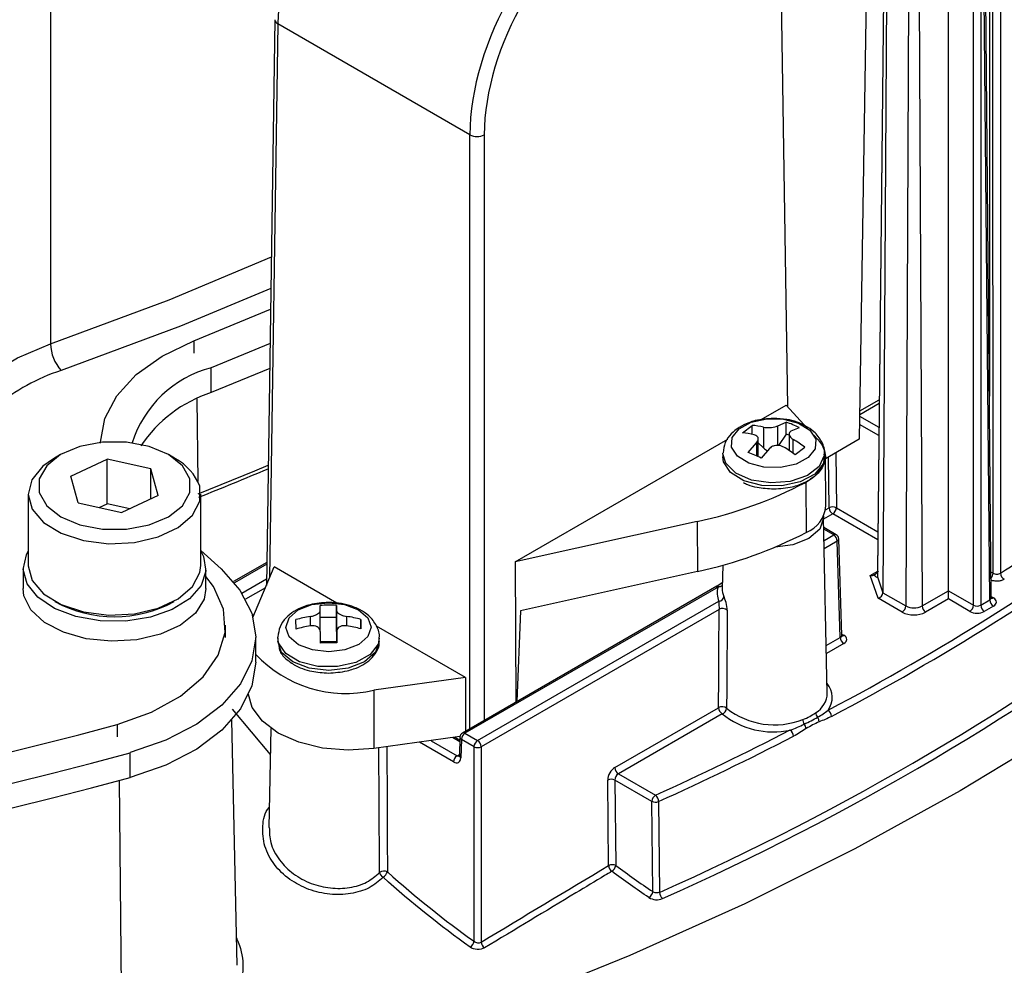
# Model space of a CAD drawing. Units: inches. Extents: x 0.1 to 60.3, y 0.1 to 46.9.
# Drawn here: x 31.8 to 33.7, y 6.6 to 8.5 of the extents above; entities that cross this region are included whole.
import ezdxf

# ---------------------------------------------------------------- set-up
doc = ezdxf.new("R2010")
doc.units = ezdxf.units.IN

msp = doc.modelspace()

# ---------------------------------------------------------------- linework, layer by layer
at = {"color": 7, "linetype": 'Continuous', "lineweight": 25}
for p, q in [((31.8234, 17.1298), (31.8234, 7.8393)), ((33.6506, 7.3946), (33.65, 9.4889)), ((33.6434, 9.0211), (33.6434, 7.7379)), ((33.4429, 8.9843), (33.4262, 7.399)), ((33.4431, 8.9831), (33.4263, 7.3979)), ((33.4463, 8.9738), (33.4368, 7.357)), ((33.5637, 7.3608), (33.5637, 8.9832)), ((33.6124, 7.3327), (33.6124, 8.955)), ((33.6264, 8.955), (33.6264, 7.3327)), ((33.644, 7.3429), (33.6294, 8.9568)), ((33.6469, 7.3469), (33.6323, 8.9609)), ((33.4884, 8.9495), (33.4811, 7.3314)), ((33.5054, 8.9495), (33.5127, 7.3314)), ((33.4059, 8.6051), (33.3911, 7.6543)), ((33.2526, 7.7172), (33.2406, 8.5096)), ((32.2583, 8.4676), (32.2417, 7.3711)), ((32.2641, 8.4594), (32.2478, 7.3856)), ((32.6363, 8.2445), (32.2641, 8.4594)), ((32.6363, 7.0934), (32.6363, 8.2445)), ((32.6641, 8.2445), (32.6641, 7.1094)), ((32.1013, 7.8451), (32.2498, 7.9064)), ((32.1013, 7.8451), (32.1013, 7.821)), ((32.2488, 7.8397), (32.1344, 7.793)), ((32.1344, 7.7448), (32.1344, 7.793)), ((32.2481, 7.7912), (32.1344, 7.7448)), ((32.1092, 7.5727), (32.1073, 7.7329)), ((33.392, 7.7094), (33.4297, 7.7311)), ((33.2011, 7.6924), (33.2496, 7.7204)), ((33.2496, 7.7204), (33.291, 7.6755)), ((33.3919, 7.7025), (33.4296, 7.7243)), ((33.3918, 7.6991), (33.4291, 7.6775)), ((33.1648, 7.6666), (33.1833, 7.6813)), ((33.1833, 7.664), (33.1833, 7.6813)), ((33.2056, 7.6779), (33.2056, 7.6377)), ((33.2331, 7.6805), (33.2492, 7.6875)), ((33.2331, 7.6425), (33.2331, 7.6805)), ((33.2492, 7.6644), (33.2492, 7.6875)), ((33.2747, 7.6768), (33.2586, 7.6698)), ((33.4289, 7.6616), (33.3916, 7.6832)), ((32.7238, 7.4168), (33.136, 7.6548)), ((33.1953, 7.6206), (33.1953, 7.6551)), ((33.2492, 7.6644), (33.2344, 7.6423)), ((33.2549, 7.662), (33.2492, 7.6644)), ((33.2549, 7.6643), (33.2549, 7.6326)), ((33.263, 7.6269), (33.263, 7.654)), ((33.3031, 7.6623), (33.3114, 7.6533)), ((33.3911, 7.6543), (33.3254, 7.6164)), ((33.1754, 7.6285), (33.1916, 7.6473)), ((33.1916, 7.6473), (33.1916, 7.6223)), ((33.2056, 7.6377), (33.1953, 7.6472)), ((33.2171, 7.6367), (33.2009, 7.6179)), ((33.2854, 7.6387), (33.2669, 7.624)), ((31.8429, 7.6246), (31.829, 7.6165)), ((31.8624, 7.5831), (31.9331, 7.6161)), ((32.018, 7.5973), (31.9331, 7.6161)), ((31.9331, 7.5293), (31.9331, 7.6161)), ((32.0657, 7.6165), (32.0517, 7.6246)), ((33.1267, 7.6264), (33.1267, 7.6276)), ((33.1267, 7.6264), (33.1267, 7.62)), ((33.3235, 7.62), (33.3235, 7.6264)), ((33.3235, 7.6264), (33.3235, 7.6251)), ((33.3264, 7.525), (33.3253, 7.6215)), ((33.3327, 7.5215), (33.3317, 7.62)), ((33.3456, 7.628), (33.3467, 7.5216)), ((32.0322, 7.5455), (32.018, 7.5973)), ((32.018, 7.5388), (32.018, 7.5973)), ((31.8767, 7.5313), (31.8624, 7.5831)), ((33.2992, 7.5795), (33.3002, 7.5802)), ((33.2873, 7.5708), (33.288, 7.4739)), ((31.78, 7.5482), (31.78, 7.41)), ((32.0322, 7.5455), (31.9616, 7.5125)), ((32.1146, 7.41), (32.1146, 7.5482)), ((31.8767, 7.5313), (31.9616, 7.5125)), ((31.9177, 7.5222), (31.9331, 7.5293)), ((31.9769, 7.5196), (31.9331, 7.5293)), ((33.3257, 7.5174), (33.3327, 7.5215)), ((33.3467, 7.5216), (33.427, 7.4752)), ((33.3397, 7.5096), (33.3218, 7.4993)), ((33.329, 7.1625), (33.3218, 7.5018)), ((33.4268, 7.4593), (33.3397, 7.5096)), ((33.077, 7.4951), (32.7238, 7.4168)), ((33.077, 7.4951), (33.0774, 7.3981)), ((33.3465, 7.4694), (33.3222, 7.4834)), ((33.3415, 7.4689), (33.3223, 7.48)), ((33.3227, 7.4581), (33.3415, 7.4689)), ((33.3485, 7.457), (33.3231, 7.4423)), ((33.3541, 7.2703), (33.3485, 7.457)), ((33.357, 7.2743), (33.3514, 7.4612)), ((32.1146, 7.4388), (32.1539, 7.4033)), ((32.2424, 7.4156), (32.1779, 7.3784)), ((32.2424, 7.4123), (32.1798, 7.3762)), ((32.2157, 7.3091), (32.2568, 7.4069)), ((32.3785, 7.3366), (32.2568, 7.4069)), ((32.7238, 7.4168), (32.7254, 7.1448)), ((33.1264, 7.4103), (33.1254, 7.365)), ((31.7702, 7.4036), (31.7702, 7.365)), ((32.1245, 7.365), (32.1245, 7.4036)), ((33.0774, 7.3981), (32.7346, 7.3221)), ((33.4124, 7.3904), (33.4271, 7.3989)), ((33.4277, 7.3462), (33.4124, 7.3904)), ((33.4262, 7.3874), (33.4368, 7.357)), ((33.4264, 7.4002), (33.4279, 7.3976)), ((33.6465, 7.397), (33.6506, 7.3946)), ((32.1943, 7.3563), (32.2419, 7.3838)), ((33.1147, 7.3695), (32.6218, 7.085)), ((33.1174, 7.3678), (32.6267, 7.0845)), ((33.113, 7.3686), (33.1253, 7.3767)), ((33.1257, 7.3764), (33.1252, 7.3761)), ((32.2399, 7.3666), (32.2013, 7.3444)), ((33.4368, 7.357), (33.4811, 7.3314)), ((33.5127, 7.3314), (33.5637, 7.3608)), ((33.5637, 7.3608), (33.6124, 7.3327)), ((33.5637, 7.3448), (33.5637, 7.3608)), ((33.6469, 7.3493), (33.651, 7.347)), ((32.3462, 7.3222), (32.346, 7.3322)), ((32.3775, 7.3323), (32.3777, 7.3223)), ((32.3775, 7.3092), (32.3775, 7.3323)), ((32.6511, 7.0704), (33.1191, 7.3405)), ((33.4742, 7.3194), (33.4277, 7.3462)), ((33.5637, 7.3448), (33.5197, 7.3194)), ((33.6055, 7.3207), (33.5637, 7.3448)), ((33.6264, 7.3327), (33.644, 7.3429)), ((33.651, 7.3309), (33.6333, 7.3207)), ((32.3266, 7.3108), (32.3266, 7.2926)), ((32.3462, 7.282), (32.3462, 7.3222)), ((32.3777, 7.3223), (32.3777, 7.282)), ((32.3974, 7.2928), (32.3974, 7.311)), ((33.1194, 7.3247), (32.6581, 7.0585)), ((32.7346, 7.3221), (32.7271, 7.1458)), ((32.1624, 7.2702), (32.1624, 7.2943)), ((32.2992, 7.2866), (32.299, 7.3048)), ((32.3775, 7.3092), (32.3462, 7.3091)), ((32.3777, 7.282), (32.3775, 7.3092)), ((32.425, 7.3051), (32.4251, 7.2869)), ((32.425, 7.287), (32.425, 7.3051)), ((32.6278, 7.1927), (32.4552, 7.2923)), ((32.3466, 7.2594), (32.3465, 7.2813)), ((32.378, 7.2814), (32.3781, 7.2595)), ((32.378, 7.2595), (32.378, 7.2814)), ((33.3569, 7.2768), (33.3611, 7.2744)), ((32.221, 7.222), (32.221, 7.2702)), ((32.2636, 7.2696), (32.2636, 7.2632)), ((32.2652, 7.2595), (32.2637, 7.2707)), ((32.3463, 7.2626), (32.3777, 7.2626)), ((32.378, 7.2629), (32.3777, 7.2626)), ((32.3777, 7.2626), (32.3778, 7.2596)), ((32.4605, 7.2632), (32.4605, 7.2696)), ((33.3271, 7.2546), (33.3541, 7.2703)), ((33.3611, 7.2584), (33.3274, 7.2389)), ((32.6278, 7.1927), (32.4499, 7.1678)), ((32.6278, 7.1927), (32.6274, 7.0883)), ((32.4499, 7.1678), (32.4502, 7.0547)), ((32.1755, 7.131), (32.2492, 7.0434)), ((32.9171, 7.018), (33.1183, 7.1341)), ((33.1253, 7.1222), (32.9241, 7.0061)), ((31.9525, 7.1016), (31.9525, 7.0775)), ((32.1848, 6.6349), (32.1746, 7.1099)), ((32.2503, 7.094), (32.2462, 6.902)), ((32.6267, 7.0845), (32.6511, 7.0704)), ((32.6169, 7.078), (32.4502, 7.0547)), ((32.6045, 7.029), (32.5387, 7.067)), ((32.5609, 7.0701), (32.6114, 7.041)), ((32.6166, 7.0681), (32.6028, 7.076)), ((32.6167, 7.0713), (32.6074, 7.0766)), ((32.6168, 7.0768), (32.6158, 7.0411)), ((32.6197, 7.0726), (32.6186, 7.0369)), ((32.6442, 7.0585), (32.6197, 7.0726)), ((31.9779, 6.9987), (31.9779, 7.047)), ((32.6114, 7.041), (32.6158, 7.0435)), ((32.6442, 6.6813), (32.6442, 7.0585)), ((32.6581, 7.0585), (32.6581, 6.6799)), ((32.9241, 7.0061), (32.9961, 6.9645)), ((31.9624, 6.4013), (31.957, 6.993)), ((32.9052, 6.8281), (32.9035, 6.9938)), ((32.9891, 6.9525), (32.9174, 6.9939)), ((32.9174, 6.9939), (32.9191, 6.8282)), ((32.9908, 6.7777), (32.9891, 6.9525)), ((33.0021, 6.9522), (33.0039, 6.7761))]:
    msp.add_line(p, q, dxfattribs=at)
at = {"color": 7, "linetype": 'Continuous', "lineweight": 25, "flags": 128}
for points in [[(33.6643, 9.4891), (33.6644, 9.473), (33.6644, 9.4083), (33.6644, 9.1498), (33.6647, 8.1155), (33.6649, 7.3948)], [(31.8234, 7.8393), (32.053, 7.9245), (32.2514, 8.0079)], [(32.2504, 7.9467), (32.0753, 7.8737), (31.8437, 7.7876)], [(31.92, 7.6465), (31.92, 7.6488), (31.9284, 7.6947), (31.9519, 7.7388), (31.9895, 7.7796), (32.0399, 7.8154), (32.1013, 7.8451)], [(31.7176, 7.7877), (31.7595, 7.8122), (31.8234, 7.8393)], [(33.292, 7.6189), (33.2684, 7.6062), (33.2382, 7.5997), (33.206, 7.6004), (33.1767, 7.6082), (33.1548, 7.6218), (33.1436, 7.6392), (33.1448, 7.6578), (33.1582, 7.6747), (33.1818, 7.6873), (33.212, 7.6938), (33.2442, 7.6931), (33.2734, 7.6854), (33.2954, 7.6718), (33.3066, 7.6543), (33.3054, 7.6358), (33.292, 7.6189)], [(32.0931, 7.5777), (32.0789, 7.603), (32.0517, 7.6246), (32.0143, 7.6403), (31.9704, 7.6485), (31.9242, 7.6485), (31.8803, 7.6402), (31.8429, 7.6246), (31.8158, 7.603), (31.8015, 7.5776), (31.8015, 7.5509), (31.8158, 7.5256), (31.843, 7.504), (31.8803, 7.4884), (31.9243, 7.4801), (31.9705, 7.4801), (32.0144, 7.4884), (32.0517, 7.5041), (32.0789, 7.5256), (32.0932, 7.551), (32.0931, 7.5777)], [(33.3114, 7.6533), (33.3191, 7.6429), (33.3238, 7.632), (33.3253, 7.6208), (33.3237, 7.6097), (33.3189, 7.5988), (33.3111, 7.5885), (33.3005, 7.5791), (33.2873, 7.5708)], [(31.829, 7.6165), (31.8084, 7.602), (31.7871, 7.576), (31.78, 7.5475), (31.7878, 7.519), (31.8098, 7.4932), (31.844, 7.4722), (31.8874, 7.458), (31.9361, 7.4519), (31.9858, 7.4542), (32.0321, 7.465), (32.0709, 7.4831), (32.0986, 7.507), (32.113, 7.5346), (32.1126, 7.5634), (32.1126, 7.5634)], [(33.3136, 7.6016), (33.2905, 7.5839), (33.2573, 7.5727), (33.2193, 7.5697), (33.1821, 7.5753), (33.1515, 7.5886), (33.1321, 7.6078), (33.1267, 7.6264)], [(33.3048, 7.5867), (33.2767, 7.5716), (33.2407, 7.5639), (33.2023, 7.5647), (33.1674, 7.5739), (33.1413, 7.5902), (33.1279, 7.6109), (33.1267, 7.62)], [(33.3235, 7.62), (33.3208, 7.6068), (33.3048, 7.5867)], [(33.3235, 7.6251), (33.3233, 7.6231), (33.3136, 7.6016)], [(32.1095, 7.5483), (32.2194, 7.5931), (32.2453, 7.6041)], [(33.3215, 7.5052), (33.3218, 7.5012), (33.3144, 7.4798), (33.2935, 7.4617), (33.2621, 7.4496), (33.228, 7.4453)], [(32.1146, 7.4372), (32.1197, 7.4271), (32.1243, 7.3987), (32.1151, 7.3707), (32.0928, 7.3452), (32.0592, 7.3243), (32.0169, 7.3095), (31.9691, 7.3021), (31.9197, 7.3025), (31.8724, 7.3109), (31.8309, 7.3265), (31.7985, 7.348), (31.7778, 7.3739), (31.7702, 7.4021), (31.7764, 7.4305), (31.78, 7.4372)], [(31.78, 7.41), (31.78, 7.4092), (31.7878, 7.3808), (31.8098, 7.355), (31.844, 7.334), (31.8874, 7.3198), (31.9361, 7.3136), (31.9858, 7.316), (32.0321, 7.3267), (32.0709, 7.3448), (32.0986, 7.3688), (32.113, 7.3963), (32.1146, 7.41)], [(31.9525, 7.1016), (32.0189, 7.1253), (32.0752, 7.1565), (32.119, 7.1939), (32.1482, 7.2357), (32.1615, 7.2801), (32.1585, 7.3251), (32.1392, 7.3688), (32.1245, 7.3885)], [(32.1539, 7.4033), (32.1905, 7.3619), (32.2132, 7.3174), (32.221, 7.2712), (32.2138, 7.2249), (32.1917, 7.1803), (32.1556, 7.1388), (32.1067, 7.1019), (32.0468, 7.0709), (31.9779, 7.047)], [(32.1245, 7.365), (32.1208, 7.3442), (32.1041, 7.3173), (32.0751, 7.2942), (32.0363, 7.2765), (31.9904, 7.2658), (31.9413, 7.2628), (31.8926, 7.2677), (31.8481, 7.2802), (31.8114, 7.2994), (31.7853, 7.3236), (31.7718, 7.3511), (31.7702, 7.365)], [(32.2795, 7.2897), (32.2857, 7.308), (32.3034, 7.3235), (32.3301, 7.3339), (32.3617, 7.3376), (32.3636, 7.3376)], [(32.3636, 7.3376), (32.3933, 7.3341), (32.4202, 7.3238), (32.4382, 7.3084), (32.4446, 7.2902), (32.4385, 7.2719), (32.4207, 7.2564), (32.394, 7.246), (32.3625, 7.2423), (32.3308, 7.2459), (32.304, 7.2561), (32.286, 7.2715), (32.2795, 7.2897), (32.2795, 7.2897)], [(34.108, 7.3185), (33.9657, 7.2141), (33.7814, 7.0908), (33.5868, 6.9728), (33.3825, 6.8605), (33.1689, 6.7542), (32.9465, 6.6539), (32.7158, 6.5602), (32.4774, 6.473), (32.232, 6.3928), (31.98, 6.3195), (31.722, 6.2535), (31.4588, 6.1949), (31.1909, 6.1438), (30.919, 6.1004), (30.6437, 6.0647), (30.3658, 6.0369), (30.0858, 6.0169), (29.8044, 6.0049), (29.5224, 6.0009), (29.2403, 6.0049)], [(32.4605, 7.2632), (32.4532, 7.2417), (32.432, 7.2232), (32.4002, 7.2108), (32.3625, 7.2063), (32.3248, 7.2106), (32.2928, 7.2228), (32.2713, 7.2412), (32.2637, 7.2629)], [(32.4605, 7.2689), (32.4583, 7.2575), (32.443, 7.2372), (32.4153, 7.2218), (32.3796, 7.2137), (32.3412, 7.2141), (32.306, 7.2229), (32.2793, 7.2388), (32.2652, 7.2595)], [(32.221, 7.222), (32.2138, 7.1767), (32.1917, 7.132), (32.1556, 7.0905), (32.1067, 7.0537), (32.0468, 7.0227), (31.9779, 6.9987)], [(32.4502, 7.0547), (32.4003, 7.0515), (32.3506, 7.0557), (32.3044, 7.067), (32.2646, 7.0847), (32.234, 7.1077), (32.2143, 7.1344), (32.2072, 7.1596)], [(32.6158, 7.0411), (32.6158, 7.041), (32.6158, 7.0409)]]:
    msp.add_lwpolyline(points, dxfattribs=at)
at = {"color": 7, "linetype": 'Continuous', "lineweight": 25}
for centre, radius, start, end in [((32.2681, 8.4683), 0.00978, 184.3593, 245.9191), ((32.6502, 8.2719), 0.0307, 243.0641, 296.9359), ((31.903, 7.8407), 0.0796, 181.0421, 221.8343), ((31.9569, 7.4344), 0.3709, 107.7781, 130.1812), ((32.1905, 7.5807), 0.2195, 104.7854, 162.3674), ((32.216, 7.4957), 0.2621, 108.1203, 146.1826), ((33.1724, 7.5354), 0.1463, 76.8881, 85.7437), ((33.1895, 7.5086), 0.1886, 63.1394, 71.5501), ((33.1539, 7.5207), 0.1463, 76.8881, 85.7437), ((33.1333, 7.4397), 0.2505, 52.6109, 58.7975), ((33.1148, 7.425), 0.2505, 52.6109, 58.7975), ((32.0179, 7.527), 0.1014, 20.9793, 61.8921), ((33.1157, 7.4496), 0.1886, 63.1394, 71.5501), ((30.1222, 12.5727), 5.4094, 291.5692, 293.108), ((32.9054, 8.3021), 0.825, 282.0037, 297.5779), ((33.2662, 7.5302), 0.0604, 291.205, 355.1189), ((33.3398, 7.5078), 0.0154, 63.6081, 117.2049), ((33.3479, 7.5223), 0.0152, 183.2297, 237.3477), ((33.3315, 7.5223), 0.0151, 302.6199, 357.2069), ((31.0192, 11.5035), 4.9474, 297.8516, 306.3552), ((31.0189, 11.5042), 4.962, 297.8544, 306.2364), ((31.1375, 11.3202), 4.6686, 302.7763, 305.014), ((32.9055, 8.2063), 0.8263, 282.0037, 297.5779), ((33.3444, 7.4651), 0.00473, 64.1284, 127.1821), ((33.3333, 7.4561), 0.0152, 3.2297, 57.3477), ((33.3415, 7.4609), 0.00984, 1.7316, 60.0027), ((33.3464, 7.4615), 0.00493, 294.4655, 356.3398), ((33.6354, 7.3954), 0.0152, 317.2638, 357.1001), ((33.6793, 7.3956), 0.0145, 183.2083, 240.5437), ((30.9072, 11.4925), 5.1614, 293.9679, 307.0282), ((33.1532, 7.3563), 0.0376, 162.2501, 204.859), ((30.9114, 11.4845), 5.1657, 293.9649, 307.1065), ((33.118, 7.3511), 0.0107, 275.7844, 352.9695), ((33.1605, 7.3644), 0.0351, 179.1089, 204.6009), ((31.9473, 7.5483), 0.2381, 240.9826, 299.0174), ((32.3624, 7.1071), 0.2257, 86.1514, 94.1537), ((33.466, 7.3321), 0.0151, 302.6199, 357.2069), ((33.4969, 7.3619), 0.0343, 242.6097, 297.3903), ((33.5278, 7.3321), 0.0151, 182.7931, 237.3801), ((33.5973, 7.3335), 0.0151, 302.6199, 357.2069), ((33.6415, 7.3335), 0.0151, 182.7931, 237.3801), ((33.6591, 7.3437), 0.0151, 182.7931, 237.3801), ((33.648, 7.3514), 0.00538, 259.3502, 304.3196), ((32.3616, 7.0829), 0.2305, 98.7437, 105.7576), ((32.3637, 7.0837), 0.2298, 74.5265, 81.5556), ((33.1261, 7.312), 0.0144, 51.1028, 117.8325), ((33.4969, 7.3633), 0.0495, 242.6097, 297.3903), ((32.3618, 7.0647), 0.2305, 98.7437, 105.7576), ((32.3638, 7.0655), 0.2298, 74.5265, 81.5556), ((33.3581, 7.2789), 0.00538, 259.2372, 304.2995), ((32.363, 7.0343), 0.2257, 86.1514, 94.1537), ((33.3693, 7.2711), 0.0152, 183.2297, 237.3477), ((32.3957, 7.401), 0.2393, 223.1217, 283.0799), ((33.2968, 7.1539), 0.0418, 323.807, 40.4925), ((33.2832, 7.1639), 0.0459, 300.3814, 358.2001), ((33.1251, 7.1211), 0.0147, 53.0522, 117.5238), ((33.1335, 7.135), 0.0152, 183.2297, 237.3477), ((33.1216, 7.134), 0.0124, 287.3696, 354.4945), ((33.2237, 7.2426), 0.1555, 230.7395, 282.4554), ((33.2264, 7.2498), 0.149, 231.6685, 291.7621), ((33.3199, 7.1252), 0.0135, 183.7452, 224.507), ((33.3216, 7.1163), 0.0157, 2.9112, 54.9539), ((29.5224, 16.1073), 9.3279, 254.89898, 285.10102), ((33.3017, 7.1122), 0.0201, 182.4309, 209.985), ((33.271, 7.0909), 0.0174, 8.4602, 40.1737), ((33.2979, 7.107), 0.0151, 358.1563, 35.3418), ((32.6267, 7.0765), 0.00984, 119.9973, 178.2684), ((32.6349, 7.0717), 0.0152, 122.6523, 176.7703), ((32.6238, 7.0806), 0.00486, 53.7667, 114.9229), ((30.513, 12.4337), 6.0064, 294.41901, 297.18629), ((33.2478, 7.0779), 0.016, 2.7743, 53.8851), ((32.6218, 7.0771), 0.00493, 183.6602, 245.5345), ((32.6593, 7.0576), 0.0152, 122.6523, 176.7703), ((32.643, 7.0576), 0.0152, 3.2297, 57.3477), ((30.5147, 12.4309), 6.0169, 294.41901, 297.18629), ((29.5224, 16.1469), 9.4255, 254.89898, 285.10102), ((32.6511, 7.0724), 0.0156, 243.5265, 296.4735), ((32.6196, 7.0282), 0.0152, 122.6523, 176.7703), ((32.6208, 7.0416), 0.00512, 187.1464, 244.5751), ((32.9323, 7.0188), 0.0152, 183.2297, 237.3477), ((29.5224, 16.0987), 9.4255, 254.89898, 285.10102), ((32.9105, 6.9801), 0.0154, 63.6081, 117.2049), ((33.0042, 6.9518), 0.0151, 122.6199, 177.2069), ((32.996, 6.9666), 0.0156, 243.81, 293.1328), ((32.9851, 6.9515), 0.017, 2.3193, 50.1158), ((32.4695, 6.8024), 0.0149, 62.8014, 124.6028), ((32.4743, 6.8172), 0.0135, 190.5612, 241.9765), ((32.4571, 6.8226), 0.0204, 302.0137, 340.2497), ((32.9122, 6.8144), 0.0154, 63.6081, 117.2049), ((32.9208, 6.8294), 0.0156, 184.5302, 232.6834), ((32.902, 6.8317), 0.0174, 302.1412, 348.5933), ((32.9747, 6.7798), 0.0163, 302.3603, 352.5216), ((33.0211, 6.7769), 0.0173, 182.5492, 227.9292), ((32.6275, 6.6843), 0.017, 302.4328, 349.7693), ((32.6737, 6.6811), 0.0156, 184.6223, 233.8845)]:
    msp.add_arc(centre, radius, start, end, dxfattribs=at)
for centre, major_axis, ratio, start_param, end_param in [((32.5424, 8.6173), (0.1993, 0.3396), 0.572576, 0.789395, 2.351464), ((32.9147, 8.4024), (0.1944, 0.3424), 0.582147, 0.781102, 2.343171), ((32.9286, 8.3945), (0.1845, 0.3253), 0.582397, 0.780876, 2.342946), ((33.2171, 7.6469), (0.0178, -0.0128), 0.659884, 4.5285, 4.969923), ((33.4124, 7.3985), (0.0103, -0.0039), 0.706179, 4.969833, 5.786491), ((33.4038, 7.4231), (-0.0221, 0.0365), 0.098794, 2.549205, 2.939125), ((33.4277, 7.3542), (0.00783, 0.00647), 0.706179, 4.184353, 5.749914), ((33.6194, 7.3368), (0.00984, 0), 0.583381, 3.927005, 5.497773), ((33.6371, 7.347), (0.00984, -0.00009), 0.577209, 5.503034, 6.293654), ((33.6371, 7.3389), (0.0197, 0), 0.577272, 5.497801, 7.06857), ((32.2081, 7.2957), (0.0096, 0.0172), 0.587367, 0.028673, 0.29412), ((33.6194, 7.3287), (0.0197, 0), 0.577304, 3.927005, 5.497773), ((33.3472, 7.2744), (0.00985, -0.0003), 0.576411, 5.515321, 6.318012), ((33.3472, 7.2664), (0.0197, 0), 0.577112, 5.497939, 7.068431), ((32.6047, 7.0453), (-0.0096, 0.0172), 0.587367, 2.365314, 3.918657), ((32.6117, 7.0491), (-0.00465, 0.00868), 0.597158, 2.374988, 3.159153), ((32.9174, 7.0018), (0.0096, 0.0172), 0.587367, 0.776279, 2.341839), ((32.9243, 6.9979), (0.00465, 0.00868), 0.597158, 0.766605, 2.332165)]:
    msp.add_ellipse(centre, major_axis=major_axis, ratio=ratio, start_param=start_param, end_param=end_param, dxfattribs=at)
for points, knots in [([(33.2251, 7.6949), (33.2129, 7.694), (33.1961, 7.6929), (33.174, 7.6858), (33.1576, 7.6779), (33.1419, 7.6652), (33.1297, 7.6485), (33.1279, 7.6349), (33.127, 7.6282)], [0, 0, 0, 0, 0.251309, 0.347406, 0.504782, 0.664003, 0.833732, 1, 1, 1, 1]), ([(33.3231, 7.6244), (33.3232, 7.625), (33.3252, 7.6334), (33.319, 7.6505), (33.3054, 7.6686), (33.2879, 7.6805), (33.2699, 7.6882), (33.2493, 7.6937), (33.2336, 7.6944), (33.2251, 7.6949)], [0, 0, 0, 0, 0.0151231, 0.2055741, 0.4016168, 0.558993, 0.6849567, 0.8279726, 1, 1, 1, 1]), ([(33.2056, 7.6779), (33.2075, 7.6776), (33.2112, 7.6769), (33.2179, 7.6769), (33.2243, 7.6776), (33.2296, 7.6788), (33.232, 7.68), (33.2331, 7.6805)], [0, 0, 0, 0, 0.211987, 0.424147, 0.632526, 0.839197, 1, 1, 1, 1]), ([(33.1916, 7.6473), (33.1927, 7.6487), (33.1949, 7.6515), (33.1956, 7.6557), (33.1943, 7.6593), (33.1913, 7.6619), (33.1884, 7.6628), (33.1871, 7.6632)], [0, 0, 0, 0, 0.211987, 0.424147, 0.632526, 0.839197, 1, 1, 1, 1]), ([(33.2586, 7.6698), (33.2575, 7.669), (33.2553, 7.6675), (33.2545, 7.664), (33.2559, 7.6602), (33.2589, 7.6567), (33.2618, 7.6548), (33.263, 7.654)], [0, 0, 0, 0, 0.2119869, 0.4241467, 0.6325263, 0.8391974, 1, 1, 1, 1]), ([(33.2446, 7.6392), (33.2427, 7.6402), (33.2389, 7.642), (33.2323, 7.6428), (33.2258, 7.642), (33.2206, 7.6398), (33.2181, 7.6376), (33.2171, 7.6367)], [0, 0, 0, 0, 0.211987, 0.424147, 0.632526, 0.839197, 1, 1, 1, 1]), ([(33.3002, 7.5802), (33.3024, 7.5817), (33.31, 7.5869), (33.3183, 7.5988), (33.3244, 7.6114), (33.3229, 7.6186), (33.3227, 7.6199)], [0, 0, 0, 0, 0.149783, 0.51695, 0.912349, 1, 1, 1, 1]), ([(33.2251, 7.5582), (33.2374, 7.5589), (33.2544, 7.56), (33.2763, 7.5666), (33.2897, 7.5721), (33.2968, 7.5776), (33.2992, 7.5795)], [0, 0, 0, 0, 0.436422, 0.600823, 0.867455, 1, 1, 1, 1]), ([(33.1667, 7.5703), (33.1693, 7.569), (33.1772, 7.5652), (33.1965, 7.5599), (33.2142, 7.5588), (33.2251, 7.5582)], [0, 0, 0, 0, 0.156079, 0.477418, 1, 1, 1, 1]), ([(33.4202, 7.3916), (33.4206, 7.3919), (33.4215, 7.3925), (33.4229, 7.3937), (33.4244, 7.3949), (33.4256, 7.3957), (33.4262, 7.3959), (33.4263, 7.3959)], [0, 0, 0, 0, 0.218823, 0.437403, 0.641784, 0.947199, 1, 1, 1, 1]), ([(33.4262, 7.3874), (33.4262, 7.3872), (33.4262, 7.3868), (33.426, 7.3863), (33.4256, 7.3862), (33.4253, 7.3865), (33.425, 7.3867), (33.4248, 7.3869), (33.4248, 7.3869)], [0, 0, 0, 0, 0.133616, 0.257085, 0.488214, 0.740394, 0.870975, 1, 1, 1, 1]), ([(33.4263, 7.3979), (33.4263, 7.3962), (33.4263, 7.3927), (33.4263, 7.3892), (33.4262, 7.3874)], [0, 0, 0, 0, 0.476745, 1, 1, 1, 1]), ([(33.6506, 7.3946), (33.6525, 7.3935), (33.6552, 7.3929), (33.6605, 7.393), (33.6631, 7.3937), (33.6649, 7.3948)], [0, 0, 0, 0, 0.5, 0.5, 1, 1, 1, 1]), ([(33.113, 7.3686), (33.1135, 7.3689), (33.114, 7.369), (33.115, 7.3691), (33.1156, 7.3691), (33.1169, 7.3688), (33.1176, 7.3683), (33.1174, 7.3678)], [0, 0, 0, 0, 0.25, 0.25, 0.5, 0.5, 1, 1, 1, 1]), ([(33.1243, 7.3698), (33.1238, 7.3695), (33.1229, 7.369), (33.1214, 7.3686), (33.12, 7.3683), (33.1189, 7.3682), (33.118, 7.368), (33.1176, 7.3679), (33.1174, 7.3678)], [0, 0, 0, 0, 0.259501, 0.479308, 0.660278, 0.804154, 0.914635, 1, 1, 1, 1]), ([(33.6722, 7.3831), (33.6706, 7.3822), (33.6673, 7.3804), (33.6608, 7.3792), (33.6542, 7.3793), (33.6492, 7.3801), (33.647, 7.3811), (33.6466, 7.3813)], [0, 0, 0, 0, 0.234923, 0.469845, 0.704764, 0.939681, 1, 1, 1, 1]), ([(33.1352, 7.3232), (33.1352, 7.3275), (33.1343, 7.3327), (33.1316, 7.3426), (33.1299, 7.3469), (33.1286, 7.3498)], [0, 0, 0, 0, 0.5, 0.5, 1, 1, 1, 1]), ([(32.3621, 7.3381), (32.3499, 7.3372), (32.3331, 7.3361), (32.311, 7.329), (32.2946, 7.3211), (32.2788, 7.3084), (32.2667, 7.2917), (32.2649, 7.2781), (32.264, 7.2713)], [0, 0, 0, 0, 0.251116, 0.34714, 0.504395, 0.663494, 0.833093, 1, 1, 1, 1]), ([(32.4603, 7.2686), (32.4604, 7.2689), (32.4622, 7.2769), (32.4559, 7.2937), (32.4424, 7.3117), (32.4249, 7.3237), (32.4069, 7.3314), (32.3863, 7.3369), (32.3706, 7.3376), (32.3621, 7.3381)], [0, 0, 0, 0, 0.007173, 0.199162, 0.396787, 0.555433, 0.682414, 0.826584, 1, 1, 1, 1]), ([(33.1191, 7.3405), (33.1188, 7.3387), (33.1188, 7.3364), (33.1191, 7.3308), (33.1194, 7.3274), (33.1194, 7.3247)], [0, 0, 0, 0, 0.5, 0.5, 1, 1, 1, 1]), ([(33.6472, 7.3457), (33.6472, 7.3457), (33.6473, 7.3456), (33.6468, 7.3465), (33.6469, 7.3468), (33.647, 7.3469)], [0, 0, 0, 0, 0.223626, 0.883156, 1, 1, 1, 1]), ([(32.3266, 7.3108), (32.3287, 7.3112), (32.3331, 7.312), (32.3389, 7.3143), (32.3433, 7.3171), (32.3458, 7.3198), (32.3461, 7.3215), (32.3462, 7.3222)], [0, 0, 0, 0, 0.211987, 0.424147, 0.632526, 0.839197, 1, 1, 1, 1]), ([(32.3777, 7.3223), (32.3779, 7.3213), (32.3783, 7.3194), (32.3816, 7.3164), (32.3865, 7.3138), (32.392, 7.3119), (32.3958, 7.3112), (32.3974, 7.311)], [0, 0, 0, 0, 0.211987, 0.424147, 0.632526, 0.839197, 1, 1, 1, 1]), ([(33.1183, 7.1341), (33.1185, 7.166), (33.1187, 7.1979), (33.1188, 7.2297), (33.119, 7.2614), (33.1192, 7.2931), (33.1194, 7.3247)], [0, 0, 0, 0, 0.002915595, 0.002915595, 0.002915595, 0.005811265, 0.005811265, 0.005811265, 0.005811265]), ([(33.1352, 7.3232), (33.135, 7.2916), (33.1347, 7.26), (33.1345, 7.2283), (33.1343, 7.1965), (33.1341, 7.1647), (33.1339, 7.1329)], [0, 0, 0, 0, 0.002895527, 0.002895527, 0.002895527, 0.005810987, 0.005810987, 0.005810987, 0.005810987]), ([(32.3465, 7.2813), (32.3463, 7.2828), (32.3458, 7.2859), (32.3425, 7.2897), (32.3377, 7.2921), (32.3321, 7.2931), (32.3284, 7.2927), (32.3267, 7.2926)], [0, 0, 0, 0, 0.2119869, 0.4241467, 0.6325263, 0.8391974, 1, 1, 1, 1]), ([(32.3976, 7.2928), (32.3954, 7.2929), (32.3911, 7.2933), (32.3852, 7.2917), (32.3808, 7.2889), (32.3784, 7.2852), (32.3781, 7.2825), (32.378, 7.2814)], [0, 0, 0, 0, 0.211987, 0.424147, 0.632526, 0.839197, 1, 1, 1, 1]), ([(33.3573, 7.2731), (33.3573, 7.2731), (33.3574, 7.273), (33.357, 7.2739), (33.357, 7.2742), (33.3571, 7.2743)], [0, 0, 0, 0, 0.231313, 0.913394, 1, 1, 1, 1]), ([(32.2657, 7.2561), (32.266, 7.2527), (32.267, 7.2426), (32.2767, 7.2302), (32.2871, 7.2232), (32.2911, 7.2205)], [0, 0, 0, 0, 0.243914, 0.707927, 1, 1, 1, 1]), ([(32.3621, 7.2013), (32.3744, 7.2021), (32.3914, 7.2032), (32.4134, 7.2098), (32.4293, 7.2169), (32.4447, 7.2279), (32.4555, 7.2419), (32.4614, 7.2546), (32.4599, 7.2619), (32.4596, 7.2632)], [0, 0, 0, 0, 0.2445197, 0.336631, 0.4860204, 0.6345453, 0.7921603, 0.961894, 1, 1, 1, 1]), ([(32.2911, 7.2205), (32.2927, 7.2193), (32.2983, 7.2149), (32.3116, 7.2096), (32.3333, 7.2029), (32.3511, 7.202), (32.3621, 7.2013)], [0, 0, 0, 0, 0.089487, 0.335338, 0.588421, 1, 1, 1, 1]), ([(33.2816, 7.1113), (33.2863, 7.1131), (33.2908, 7.115), (33.299, 7.1193), (33.3029, 7.1218), (33.3064, 7.1243)], [0, 0, 0, 0, 0.5, 0.5, 1, 1, 1, 1]), ([(33.2843, 7.1021), (33.2889, 7.1044), (33.2934, 7.1066), (33.3021, 7.1111), (33.3063, 7.1135), (33.3102, 7.1157)], [0, 0, 0, 0, 0.5, 0.5, 1, 1, 1, 1]), ([(32.461, 6.8147), (32.4607, 6.8838), (32.4603, 6.9642), (32.4598, 7.0447), (32.4597, 7.056)], [0, 0, 0, 0, 0.859073, 1, 1, 1, 1]), ([(32.4753, 7.0582), (32.4753, 7.0465), (32.4757, 6.9657), (32.4761, 6.8848), (32.4763, 6.8157)], [0, 0, 0, 0, 0.144213, 1, 1, 1, 1]), ([(32.6158, 7.0411), (32.6157, 7.0406), (32.6156, 7.0397), (32.6156, 7.0398), (32.6156, 7.0398)], [0, 0, 0, 0, 0.621146, 1, 1, 1, 1]), ([(32.4679, 6.8053), (32.4595, 6.798), (32.4428, 6.7833), (32.4056, 6.7722), (32.3647, 6.7709), (32.3232, 6.7804), (32.2854, 6.8003), (32.2553, 6.8293), (32.2361, 6.8657), (32.2332, 6.904), (32.2379, 6.9311), (32.247, 6.9405), (32.247, 6.9405)], [0, 0, 0, 0, 0.1046337, 0.2092415, 0.3136156, 0.4191371, 0.5274139, 0.6400181, 0.7578044, 0.8794301, 0.9999413, 1, 1, 1, 1]), ([(32.2474, 6.902), (32.2476, 6.8922), (32.2482, 6.8704), (32.2654, 6.8385), (32.2927, 6.811), (32.3275, 6.7922), (32.3658, 6.783), (32.4035, 6.784), (32.4378, 6.7943), (32.4533, 6.8079), (32.461, 6.8147)], [0, 0, 0, 0, 0.11397, 0.252008, 0.38379, 0.510352, 0.633623, 0.75555, 0.877764, 1, 1, 1, 1]), ([(32.9113, 6.8169), (32.9067, 6.8141), (32.902, 6.8114), (32.8974, 6.8086), (32.8789, 6.7975), (32.8603, 6.7863), (32.8418, 6.7752), (32.7827, 6.7397), (32.7236, 6.7041), (32.6645, 6.6685)], [0, 0, 0, 0, 0.0005, 0.0005, 0.0005, 0.002500001, 0.002500001, 0.002500001, 0.00887952, 0.00887952, 0.00887952, 0.00887952]), ([(33.0039, 6.7761), (33.002, 6.7753), (32.9996, 6.7749), (32.9948, 6.7755), (32.9925, 6.7764), (32.9908, 6.7777)], [0, 0, 0, 0, 0.5, 0.5, 1, 1, 1, 1]), ([(32.9834, 6.7661), (32.9868, 6.7638), (32.9914, 6.7623), (33.001, 6.7616), (33.0058, 6.7624), (33.0096, 6.7641)], [0, 0, 0, 0, 0.5, 0.5, 1, 1, 1, 1]), ([(32.1837, 6.6877), (32.184, 6.687), (32.2, 6.6531), (32.1958, 6.5871), (32.1616, 6.5007), (32.0825, 6.4301), (32.0051, 6.4024), (31.9664, 6.3886)], [0, 0, 0, 0, 0.004836, 0.252123, 0.501124, 0.750716, 1, 1, 1, 1]), ([(32.6442, 6.6813), (32.646, 6.6798), (32.6485, 6.6787), (32.6537, 6.6782), (32.6563, 6.6787), (32.6581, 6.6799)], [0, 0, 0, 0, 0.5, 0.5, 1, 1, 1, 1]), ([(32.6645, 6.6685), (32.6608, 6.6663), (32.6556, 6.6652), (32.6453, 6.6657), (32.6402, 6.6674), (32.6366, 6.67)], [0, 0, 0, 0, 0.5, 0.5, 1, 1, 1, 1])]:
    msp.add_open_spline(points, degree=3, knots=knots, dxfattribs=at)
for points in [[(33.3102, 7.1157), (33.3176, 7.1199), (33.3243, 7.1241), (33.3306, 7.1292)], [(33.2572, 7.0908), (33.2666, 7.0939), (33.2757, 7.098), (33.2843, 7.1021)], [(33.313, 7.1065), (33.3048, 7.103), (33.2965, 7.0986), (33.2882, 7.0935)], [(33.3373, 7.1171), (33.3292, 7.1128), (33.3211, 7.1099), (33.313, 7.1065)], [(33.2882, 7.0935), (33.2801, 7.0884), (33.272, 7.0829), (33.2637, 7.0787)], [(32.4763, 6.8157), (32.5314, 6.7666), (32.5874, 6.7218), (32.6442, 6.6813)], [(32.6581, 6.6799), (32.7405, 6.7293), (32.8228, 6.7789), (32.9052, 6.8281)], [(32.9834, 6.7661), (32.9593, 6.7822), (32.9352, 6.7992), (32.9113, 6.8169)], [(32.9191, 6.8282), (32.9429, 6.8106), (32.9669, 6.7937), (32.9908, 6.7777)], [(32.6366, 6.67), (32.5796, 6.7107), (32.5232, 6.7559), (32.4679, 6.8053)]]:
    msp.add_open_spline(points, degree=3, dxfattribs=at)

doc.saveas('drawing.dxf')
